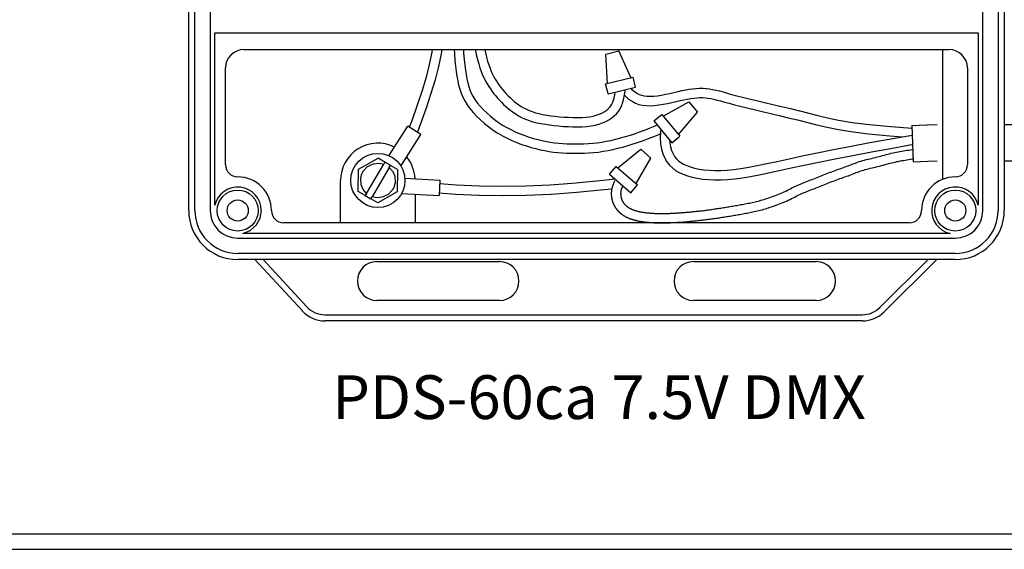
# Model space of a CAD drawing. Extents: x 112.8 to 123.8, y 77.3 to 85.8.
# Drawn here: x 118.4 to 120, y 81.7 to 82.5 of the extents above; entities that cross this region are included whole.
import ezdxf

# ---------------------------------------------------------------- set-up
doc = ezdxf.new("R2010")
doc.units = 0
doc.header["$MEASUREMENT"] = 0
doc.layers.get('0').update_dxf_attribs({"linetype": 'CONTINUOUS'})
doc.styles.get("Standard").update_dxf_attribs({"font": 'ARIAL.TTF'})

msp = doc.modelspace()

# ---------------------------------------------------------------- linework, layer by layer
at = {"color": 7, "linetype": 'Continuous'}
for p, q in [((118.7024, 82.2184), (118.7024, 84.0688)), ((118.7122, 82.2184), (118.7122, 84.0688)), ((118.7368, 84.0688), (118.7368, 82.2184)), ((119.977, 82.2184), (119.977, 84.0688)), ((120.0016, 84.0688), (120.0016, 82.2184)), ((120.0114, 84.0688), (120.0114, 82.2184)), ((118.7442, 82.5038), (119.9696, 82.5038)), ((118.7442, 82.2268), (118.7442, 82.5038)), ((119.9696, 82.5038), (119.9696, 82.2268)), ((118.791, 82.4768), (119.9228, 82.4768)), ((119.913, 82.2688), (119.913, 82.4768)), ((118.7614, 82.2922), (118.7614, 82.4473)), ((119.9524, 82.4473), (119.9524, 82.2922)), ((118.9749, 82.285), (119.0064, 82.3027)), ((119.0174, 82.2962), (119.0064, 82.3027)), ((118.9876, 82.2457), (119.0155, 82.2929)), ((119.0244, 82.2876), (118.9966, 82.2404)), ((119.0174, 82.2962), (119.0155, 82.2929)), ((119.0264, 82.2909), (119.0174, 82.2962)), ((119.0244, 82.2876), (119.0264, 82.2909)), ((119.0374, 82.2844), (119.0264, 82.2909)), ((118.9746, 82.2489), (118.9749, 82.285)), ((119.0374, 82.2844), (119.0371, 82.2483)), ((118.9462, 82.2184), (118.9462, 82.2667)), ((118.9857, 82.2424), (118.9746, 82.2489)), ((118.9876, 82.2457), (118.9857, 82.2424)), ((118.9857, 82.2424), (118.9947, 82.2371)), ((118.9947, 82.2371), (118.9966, 82.2404)), ((119.0371, 82.2483), (119.0057, 82.2306)), ((119.0659, 82.2446), (119.0659, 82.2184)), ((119.0057, 82.2306), (118.9947, 82.2371)), ((118.9462, 82.1987), (118.9462, 82.2184)), ((119.0659, 82.2184), (119.0659, 82.1987)), ((119.8589, 82.1987), (118.8549, 82.1987)), ((119.9243, 82.1815), (118.7895, 82.1815)), ((118.7811, 82.1741), (119.9327, 82.1741)), ((119.9327, 82.1495), (118.7811, 82.1495)), ((119.9327, 82.1397), (118.7811, 82.1397)), ((118.8848, 82.0571), (118.8084, 82.1397)), ((118.8218, 82.1397), (118.892, 82.0637)), ((119.0044, 82.1365), (119.2013, 82.1365)), ((119.5125, 82.1365), (119.7094, 82.1365)), ((119.8115, 82.0625), (119.889, 82.1397)), ((119.903, 82.1397), (119.8184, 82.0556)), ((119.2013, 82.074), (119.0044, 82.074)), ((119.7094, 82.074), (119.5125, 82.074)), ((118.9209, 82.0511), (119.7837, 82.0511)), ((119.7837, 82.0412), (118.9209, 82.0412))]:
    msp.add_line(p, q, dxfattribs=at)
at = {"linetype": 'Continuous'}
for p, q in [((119.3717, 82.4697), (119.3927, 82.4749)), ((119.4122, 82.4318), (119.3927, 82.4749)), ((119.3747, 82.4224), (119.3717, 82.4697)), ((119.3714, 82.4216), (119.4155, 82.4326)), ((119.4195, 82.4167), (119.4155, 82.4326)), ((119.3754, 82.4057), (119.3714, 82.4216)), ((119.3754, 82.4057), (119.4195, 82.4167)), ((119.4638, 82.3701), (119.505, 82.3932)), ((119.505, 82.3932), (119.5189, 82.3765)), ((119.4489, 82.3622), (119.4616, 82.3727)), ((119.4616, 82.3727), (119.4906, 82.3377)), ((119.4884, 82.3403), (119.5189, 82.3765)), ((119.0238, 82.3064), (119.0539, 82.354)), ((119.075, 82.3406), (119.0539, 82.354)), ((119.4489, 82.3622), (119.4779, 82.3272)), ((119.8631, 82.355), (119.8651, 82.2967)), ((120.0114, 82.3563), (120.2946, 82.3563)), ((119.0429, 82.2898), (119.075, 82.3406)), ((119.4779, 82.3272), (119.4906, 82.3377)), ((119.3911, 82.287), (119.4279, 82.3168)), ((119.4279, 82.3168), (119.4443, 82.3026)), ((119.4204, 82.2618), (119.4443, 82.3026)), ((119.3778, 82.2768), (119.3885, 82.2893)), ((119.3885, 82.2893), (119.4229, 82.2596)), ((120.0114, 82.298), (120.2946, 82.298)), ((119.0494, 82.2705), (119.1056, 82.2674)), ((119.3778, 82.2768), (119.4122, 82.2471)), ((119.1056, 82.2674), (119.1042, 82.2425)), ((119.4122, 82.2471), (119.4229, 82.2596)), ((119.0442, 82.2458), (119.1042, 82.2425)), ((115.8925, 81.6994), (121.4467, 81.6994)), ((115.8925, 81.6744), (121.4417, 81.6744))]:
    msp.add_line(p, q, dxfattribs=at)
for points in [[(119.0934, 82.4768), (119.0928, 82.4727), (119.0886, 82.453), (119.0833, 82.4325), (119.0769, 82.4109), (119.0692, 82.3877), (119.0603, 82.3626), (119.0564, 82.3524)], [(119.1086, 82.4768), (119.1075, 82.4699), (119.1032, 82.4495), (119.0978, 82.4285), (119.0912, 82.4064), (119.0834, 82.3828), (119.0743, 82.3574), (119.0694, 82.3442)], [(119.1285, 82.4768), (119.1288, 82.4705), (119.1296, 82.4594), (119.1305, 82.45), (119.1316, 82.4418), (119.1328, 82.4341), (119.1341, 82.4268), (119.1356, 82.4199), (119.1375, 82.4133), (119.1396, 82.4068), (119.1423, 82.4006), (119.1455, 82.3944), (119.1493, 82.3883), (119.1537, 82.3821), (119.1588, 82.376), (119.1644, 82.3699), (119.1705, 82.364), (119.1771, 82.3583), (119.1839, 82.3528), (119.1911, 82.3477), (119.1984, 82.3429), (119.2059, 82.3385), (119.2136, 82.3345), (119.2212, 82.3308), (119.2289, 82.3276), (119.2366, 82.3246), (119.2443, 82.3221), (119.2518, 82.3198), (119.2593, 82.3178), (119.2666, 82.3161), (119.2738, 82.3146), (119.2808, 82.3134), (119.2879, 82.3124), (119.2948, 82.3117), (119.3018, 82.3111), (119.3088, 82.3107), (119.3158, 82.3104), (119.323, 82.3103), (119.3301, 82.3103), (119.3374, 82.3106), (119.3448, 82.311), (119.3523, 82.3116), (119.3599, 82.3124), (119.3676, 82.3135), (119.3754, 82.3148), (119.3833, 82.3164), (119.3913, 82.3183), (119.3994, 82.3204), (119.4076, 82.3228), (119.4159, 82.3253), (119.4241, 82.328), (119.4324, 82.331), (119.4406, 82.334), (119.4488, 82.3372), (119.457, 82.3406), (119.4593, 82.3416)], [(119.1435, 82.4768), (119.1437, 82.4713), (119.1445, 82.4607), (119.1454, 82.4518), (119.1465, 82.4439), (119.1476, 82.4366), (119.1488, 82.4298), (119.1502, 82.4235), (119.1518, 82.4177), (119.1537, 82.4122), (119.1559, 82.4069), (119.1585, 82.4018), (119.1617, 82.3966), (119.1656, 82.3913), (119.1701, 82.3859), (119.1751, 82.3805), (119.1807, 82.3751), (119.1867, 82.3698), (119.193, 82.3648), (119.1996, 82.36), (119.2063, 82.3556), (119.2132, 82.3516), (119.2203, 82.3479), (119.2274, 82.3445), (119.2345, 82.3415), (119.2417, 82.3388), (119.2488, 82.3363), (119.2559, 82.3342), (119.2629, 82.3323), (119.2698, 82.3307), (119.2765, 82.3294), (119.2831, 82.3282), (119.2897, 82.3273), (119.2963, 82.3266), (119.3029, 82.326), (119.3095, 82.3257), (119.3162, 82.3254), (119.323, 82.3253), (119.3299, 82.3253), (119.3368, 82.3255), (119.3438, 82.3259), (119.3508, 82.3265), (119.358, 82.3273), (119.3652, 82.3283), (119.3726, 82.3296), (119.3801, 82.3311), (119.3877, 82.3329), (119.3955, 82.3349), (119.4034, 82.3371), (119.4113, 82.3396), (119.4193, 82.3422), (119.4273, 82.3451), (119.4353, 82.348), (119.4432, 82.3511), (119.4511, 82.3544), (119.4543, 82.3558)], [(119.1623, 82.4768), (119.1639, 82.4687), (119.1658, 82.4609), (119.1678, 82.4539), (119.1698, 82.4474), (119.172, 82.4415), (119.1742, 82.436), (119.1766, 82.4309), (119.179, 82.4262), (119.1814, 82.4218), (119.184, 82.4176), (119.1866, 82.4136), (119.1893, 82.4097), (119.1921, 82.406), (119.1951, 82.4025), (119.1981, 82.399), (119.2012, 82.3956), (119.2045, 82.3922), (119.2079, 82.3889), (119.2115, 82.3855), (119.2153, 82.3822), (119.2193, 82.379), (119.2235, 82.3759), (119.228, 82.3729), (119.2327, 82.3701), (119.2378, 82.3675), (119.2431, 82.3651), (119.2488, 82.363), (119.2548, 82.3611), (119.2611, 82.3595), (119.2677, 82.3581), (119.2745, 82.3569), (119.2816, 82.3558), (119.2888, 82.3549), (119.2962, 82.3542), (119.3038, 82.3536), (119.3114, 82.3531), (119.319, 82.3528), (119.3266, 82.3527), (119.334, 82.3529), (119.3412, 82.3534), (119.3481, 82.3542), (119.3547, 82.3554), (119.3609, 82.357), (119.3667, 82.359), (119.372, 82.3613), (119.3769, 82.364), (119.3814, 82.367), (119.3854, 82.3703), (119.3889, 82.3739), (119.392, 82.3777), (119.3947, 82.3819), (119.3969, 82.3863), (119.3987, 82.391), (119.4001, 82.3962), (119.4033, 82.4126)], [(119.1776, 82.4768), (119.1786, 82.4719), (119.1803, 82.4647), (119.1821, 82.4582), (119.184, 82.4523), (119.186, 82.4469), (119.188, 82.4419), (119.1901, 82.4374), (119.1922, 82.4332), (119.1944, 82.4293), (119.1967, 82.4256), (119.199, 82.422), (119.2014, 82.4186), (119.2039, 82.4153), (119.2065, 82.4121), (119.2093, 82.409), (119.2121, 82.4059), (119.2151, 82.4028), (119.2183, 82.3997), (119.2216, 82.3967), (119.225, 82.3937), (119.2285, 82.3909), (119.2322, 82.3881), (119.236, 82.3856), (119.24, 82.3832), (119.2443, 82.381), (119.2488, 82.379), (119.2536, 82.3772), (119.2589, 82.3755), (119.2646, 82.3741), (119.2706, 82.3728), (119.277, 82.3717), (119.2836, 82.3707), (119.2905, 82.3698), (119.2976, 82.3691), (119.3049, 82.3685), (119.3121, 82.3681), (119.3194, 82.3678), (119.3264, 82.3677), (119.3333, 82.3679), (119.3398, 82.3683), (119.3459, 82.3691), (119.3515, 82.3701), (119.3566, 82.3714), (119.3612, 82.3729), (119.3654, 82.3748), (119.3691, 82.3768), (119.3724, 82.379), (119.3752, 82.3814), (119.3777, 82.3839), (119.3798, 82.3865), (119.3816, 82.3893), (119.3832, 82.3923), (119.3844, 82.3957), (119.3855, 82.3996), (119.3864, 82.404), (119.3869, 82.4085)], [(119.4016, 82.4039), (119.4033, 82.4022), (119.4085, 82.3975), (119.4139, 82.3938), (119.4194, 82.391), (119.4251, 82.3889), (119.4309, 82.3876), (119.437, 82.3869), (119.4434, 82.3868), (119.45, 82.3872), (119.4569, 82.388), (119.4639, 82.3891), (119.4709, 82.3904), (119.4778, 82.3919), (119.4845, 82.3934), (119.491, 82.3949), (119.4972, 82.3963), (119.5029, 82.3975), (119.5082, 82.3984), (119.5132, 82.3991), (119.5179, 82.3996), (119.5225, 82.3998), (119.527, 82.3998), (119.5314, 82.3996), (119.5359, 82.399), (119.5404, 82.3982), (119.5452, 82.3972), (119.5504, 82.3959), (119.5561, 82.3943), (119.5626, 82.3926), (119.5699, 82.3906), (119.5782, 82.3883), (119.5876, 82.3859), (119.5983, 82.3832), (119.6101, 82.3804), (119.6228, 82.3774), (119.6363, 82.3742), (119.6503, 82.3709), (119.6647, 82.3674), (119.6793, 82.3639), (119.6939, 82.3602), (119.7085, 82.3564), (119.7243, 82.3526), (119.7428, 82.3489), (119.7653, 82.3452), (119.7932, 82.3416), (119.8279, 82.3382), (119.8478, 82.3368)], [(119.4602, 82.3486), (119.4596, 82.3454), (119.4589, 82.3349), (119.4594, 82.3254), (119.461, 82.3169), (119.4634, 82.3093), (119.4664, 82.3025), (119.4699, 82.2966), (119.474, 82.2914), (119.4787, 82.2869), (119.4839, 82.2829), (119.4897, 82.2796), (119.4961, 82.2767), (119.5031, 82.2742), (119.5106, 82.272), (119.5187, 82.2703), (119.5274, 82.2689), (119.5366, 82.268), (119.5464, 82.2675), (119.5568, 82.2676), (119.5677, 82.2681), (119.5791, 82.2692), (119.5911, 82.2709), (119.604, 82.2731), (119.6179, 82.2759), (119.6332, 82.2791), (119.6502, 82.2828), (119.6691, 82.2869), (119.6903, 82.2914), (119.7139, 82.2963), (119.7401, 82.3016), (119.7685, 82.307), (119.7984, 82.3126), (119.8291, 82.3182), (119.86, 82.3237), (119.8642, 82.3244)], [(119.3991, 82.2584), (119.399, 82.2581), (119.3988, 82.2577), (119.3986, 82.2572), (119.3983, 82.2567), (119.3981, 82.2561), (119.3978, 82.2555), (119.3975, 82.2549), (119.3973, 82.2543), (119.3971, 82.2537), (119.3969, 82.2532), (119.3967, 82.2527), (119.3966, 82.2522), (119.3964, 82.2517), (119.3963, 82.2513), (119.3962, 82.2509), (119.3961, 82.2504), (119.396, 82.25), (119.396, 82.2496), (119.3959, 82.2492), (119.3958, 82.2488), (119.3958, 82.2483), (119.3958, 82.2479), (119.3957, 82.2475), (119.3957, 82.2471), (119.3957, 82.2466), (119.3957, 82.2462), (119.3956, 82.2458), (119.3956, 82.2453), (119.3957, 82.2449), (119.3957, 82.2445), (119.3957, 82.244), (119.3957, 82.2436), (119.3958, 82.2431), (119.3958, 82.2427), (119.3958, 82.2423), (119.3959, 82.2418), (119.396, 82.2414), (119.396, 82.241), (119.3961, 82.2405), (119.3962, 82.2401), (119.3963, 82.2397), (119.3964, 82.2392), (119.3965, 82.2388), (119.3966, 82.2384), (119.3967, 82.238), (119.3969, 82.2376), (119.397, 82.2371), (119.3971, 82.2367), (119.3973, 82.2363), (119.3974, 82.2359), (119.3976, 82.2355), (119.3978, 82.2351), (119.398, 82.2347), (119.3982, 82.2343), (119.3983, 82.2339), (119.3985, 82.2335), (119.3988, 82.2331), (119.399, 82.2327), (119.3992, 82.2323), (119.3994, 82.2319), (119.3997, 82.2316), (119.3999, 82.2312), (119.4002, 82.2308), (119.4004, 82.2304), (119.4007, 82.23), (119.401, 82.2297), (119.4013, 82.2293), (119.4016, 82.229), (119.4019, 82.2286), (119.4022, 82.2282), (119.4025, 82.2279), (119.4029, 82.2275), (119.4032, 82.2272), (119.4036, 82.2268), (119.4039, 82.2265), (119.4043, 82.2262), (119.4047, 82.2258), (119.4051, 82.2255), (119.4055, 82.2252), (119.4059, 82.2248), (119.4063, 82.2245), (119.4068, 82.2242), (119.4072, 82.2239), (119.4077, 82.2236), (119.4082, 82.2233), (119.4087, 82.223), (119.4092, 82.2227), (119.4097, 82.2224), (119.4102, 82.2221), (119.4108, 82.2218), (119.4113, 82.2215), (119.4119, 82.2212), (119.4125, 82.2209), (119.4131, 82.2206), (119.4137, 82.2204), (119.4144, 82.2201), (119.415, 82.2198), (119.4157, 82.2196), (119.4164, 82.2193), (119.4171, 82.2191), (119.4178, 82.2188), (119.4185, 82.2186), (119.4193, 82.2184), (119.4201, 82.2181), (119.4209, 82.2179), (119.4217, 82.2177), (119.4225, 82.2175), (119.4233, 82.2173), (119.4242, 82.217), (119.4251, 82.2168), (119.426, 82.2167), (119.4269, 82.2165), (119.4278, 82.2163), (119.4287, 82.2161), (119.4297, 82.2159), (119.4307, 82.2158), (119.4317, 82.2156), (119.4327, 82.2155), (119.4337, 82.2153), (119.4348, 82.2152), (119.4358, 82.215), (119.4369, 82.2149), (119.438, 82.2148), (119.4391, 82.2147), (119.4402, 82.2146), (119.4413, 82.2145), (119.4425, 82.2144), (119.4437, 82.2143), (119.4449, 82.2142), (119.4461, 82.2141), (119.4473, 82.214), (119.4485, 82.214), (119.4498, 82.2139), (119.451, 82.2139), (119.4523, 82.2138), (119.4536, 82.2138), (119.4549, 82.2137), (119.4562, 82.2137), (119.4576, 82.2137), (119.4589, 82.2137), (119.4603, 82.2137), (119.4617, 82.2137), (119.4631, 82.2137), (119.4645, 82.2137), (119.4659, 82.2137), (119.4674, 82.2137), (119.4688, 82.2138), (119.4703, 82.2138), (119.4718, 82.2138), (119.4733, 82.2139), (119.4748, 82.2139), (119.4764, 82.214), (119.4779, 82.2141), (119.4795, 82.2141), (119.481, 82.2142), (119.4826, 82.2143), (119.4842, 82.2144), (119.4858, 82.2145), (119.4875, 82.2146), (119.4891, 82.2147), (119.4908, 82.2148), (119.4924, 82.2149), (119.4941, 82.215), (119.4958, 82.2152), (119.4975, 82.2153), (119.4992, 82.2154), (119.501, 82.2156), (119.5027, 82.2157), (119.5045, 82.2159), (119.5062, 82.216), (119.508, 82.2162), (119.5098, 82.2164), (119.5116, 82.2166), (119.5135, 82.2168), (119.5153, 82.217), (119.5171, 82.2172), (119.519, 82.2174), (119.5209, 82.2176), (119.5227, 82.2178), (119.5246, 82.218), (119.5265, 82.2182), (119.5285, 82.2185), (119.5304, 82.2187), (119.5323, 82.219), (119.5343, 82.2192), (119.5362, 82.2195), (119.5382, 82.2198), (119.5402, 82.22), (119.5422, 82.2203), (119.5442, 82.2206), (119.5462, 82.2209), (119.5483, 82.2212), (119.5503, 82.2215), (119.5524, 82.2218), (119.5544, 82.2221), (119.5565, 82.2224), (119.5586, 82.2227), (119.5607, 82.2231), (119.5628, 82.2234), (119.5649, 82.2237), (119.567, 82.2241), (119.5692, 82.2244), (119.5713, 82.2248), (119.5735, 82.2252), (119.5756, 82.2255), (119.5778, 82.2259), (119.58, 82.2263), (119.5822, 82.2267), (119.5844, 82.2271), (119.5866, 82.2275), (119.5888, 82.2279), (119.5911, 82.2283), (119.5933, 82.2287), (119.5956, 82.2292), (119.5978, 82.2296), (119.6001, 82.23), (119.6024, 82.2305), (119.6047, 82.2309), (119.607, 82.2314), (119.6093, 82.2319), (119.6116, 82.2324), (119.6139, 82.2329), (119.6162, 82.2335), (119.6186, 82.2341), (119.6209, 82.2348), (119.6232, 82.2355), (119.6256, 82.2362), (119.6279, 82.237), (119.6303, 82.2378), (119.6327, 82.2386), (119.6352, 82.2395), (119.6377, 82.2404), (119.6402, 82.2413), (119.6428, 82.2422), (119.6454, 82.2432), (119.648, 82.2442), (119.6506, 82.2452), (119.6532, 82.2463), (119.6558, 82.2474), (119.6583, 82.2485), (119.6608, 82.2497), (119.6633, 82.2509), (119.6657, 82.2521), (119.6681, 82.2534), (119.6705, 82.2546), (119.6729, 82.2558), (119.6753, 82.257), (119.6777, 82.2582), (119.6802, 82.2593), (119.6827, 82.2604), (119.6852, 82.2614), (119.6877, 82.2625), (119.6902, 82.2635), (119.6928, 82.2645), (119.6954, 82.2654), (119.698, 82.2664), (119.7005, 82.2675), (119.7031, 82.2685), (119.7057, 82.2695), (119.7083, 82.2706), (119.711, 82.2716), (119.7136, 82.2727), (119.7162, 82.2737), (119.7188, 82.2748), (119.7214, 82.2758), (119.7241, 82.2768), (119.7267, 82.2778), (119.7294, 82.2788), (119.732, 82.2798), (119.7347, 82.2808), (119.7373, 82.2818), (119.74, 82.2828), (119.7427, 82.2837), (119.7453, 82.2847), (119.748, 82.2856), (119.7507, 82.2865), (119.7533, 82.2875), (119.7559, 82.2884), (119.7585, 82.2894), (119.761, 82.2903), (119.7635, 82.2913), (119.766, 82.2923), (119.7685, 82.2932), (119.771, 82.2942), (119.7735, 82.2951), (119.776, 82.296), (119.7786, 82.2969), (119.7813, 82.2978), (119.7841, 82.2986), (119.7869, 82.2994), (119.7898, 82.3001), (119.7928, 82.3008), (119.7957, 82.3015), (119.7987, 82.3022), (119.8017, 82.3029), (119.8046, 82.3037), (119.8075, 82.3044), (119.8104, 82.3051), (119.8132, 82.3059), (119.8161, 82.3067), (119.8189, 82.3074), (119.8217, 82.3082), (119.8244, 82.3089), (119.8272, 82.3096), (119.83, 82.3103), (119.8328, 82.3109), (119.8356, 82.3115), (119.8384, 82.3121), (119.8412, 82.3127), (119.844, 82.3132), (119.8469, 82.3137), (119.8497, 82.3142), (119.8525, 82.3147), (119.8554, 82.3151), (119.8583, 82.3156), (119.8612, 82.3161), (119.8643, 82.3166), (119.8644, 82.3166)], [(119.8651, 82.2967), (119.8888, 82.2975), (119.9039, 82.298)], [(119.1053, 82.2619), (119.132, 82.2596), (119.1684, 82.2579), (119.2054, 82.2573), (119.2434, 82.258), (119.2828, 82.2598), (119.3241, 82.2629), (119.3674, 82.267), (119.3866, 82.2692)]]:
    msp.add_lwpolyline(points, dxfattribs=at)
for points in [[(119.412, 82.4148), (119.4138, 82.4129), (119.4178, 82.4094), (119.4216, 82.4067), (119.4254, 82.4048), (119.4293, 82.4034), (119.4334, 82.4024), (119.438, 82.4019), (119.4431, 82.4018), (119.4488, 82.4021), (119.4549, 82.4028), (119.4613, 82.4039), (119.4679, 82.4051), (119.4746, 82.4065), (119.4812, 82.4081), (119.4877, 82.4095, -0.001712), (119.4878, 82.4096), (119.4939, 82.4109, -0.00449), (119.4942, 82.411), (119.4999, 82.4121, -0.006516), (119.5002, 82.4122), (119.5056, 82.4132, -0.008405), (119.5061, 82.4132), (119.5111, 82.414, -0.010337), (119.5117, 82.414), (119.5164, 82.4145, -0.012124), (119.5172, 82.4146), (119.5217, 82.4148, -0.01354), (119.5226, 82.4148), (119.527, 82.4148, -0.014365), (119.5279, 82.4148), (119.5323, 82.4145, -0.014459), (119.5332, 82.4144), (119.5376, 82.4139, -0.013558), (119.5384, 82.4138), (119.543, 82.413, -0.010893), (119.5436, 82.4129), (119.5484, 82.4118, -0.007536), (119.5488, 82.4117), (119.554, 82.4104, -0.004361), (119.5543, 82.4104), (119.56, 82.4088, -0.001741), (119.5601, 82.4088), (119.5666, 82.407), (119.5738, 82.405), (119.582, 82.4028), (119.5913, 82.4004), (119.6018, 82.3978), (119.6136, 82.395), (119.6263, 82.392), (119.6398, 82.3888, -0.000274), (119.6398, 82.3888), (119.6538, 82.3855, -0.000746), (119.6538, 82.3855), (119.6682, 82.382, -0.001209), (119.6683, 82.382), (119.6829, 82.3784, -0.001699), (119.683, 82.3784), (119.6975, 82.3747, -0.001033), (119.6976, 82.3747), (119.7121, 82.371), (119.7276, 82.3673), (119.7455, 82.3636), (119.7674, 82.36), (119.7949, 82.3565), (119.8292, 82.3532), (119.8633, 82.3507)], [(119.8631, 82.355), (119.8868, 82.3558, -0.000733), (119.887, 82.3558), (119.9039, 82.3563, -0.000735)], [(119.4741, 82.3318), (119.4744, 82.3272), (119.4756, 82.3205), (119.4775, 82.3146), (119.4797, 82.3094), (119.4823, 82.3051), (119.4852, 82.3015), (119.4885, 82.2983), (119.4922, 82.2955), (119.4966, 82.2929), (119.5018, 82.2906), (119.5076, 82.2885), (119.5142, 82.2866), (119.5215, 82.285), (119.5293, 82.2838), (119.5377, 82.283), (119.5467, 82.2825), (119.5564, 82.2826), (119.5666, 82.2831), (119.5773, 82.2841), (119.5888, 82.2857), (119.6013, 82.2879), (119.6149, 82.2906), (119.6301, 82.2938), (119.647, 82.2974), (119.6659, 82.3016, -0.000891), (119.666, 82.3016), (119.6871, 82.3061, -0.001614), (119.6872, 82.3061), (119.7108, 82.311, -0.001937), (119.711, 82.3111), (119.7372, 82.3163, -0.001644), (119.7373, 82.3163), (119.7657, 82.3218, -0.001377), (119.7658, 82.3218), (119.7956, 82.3274, -0.001234), (119.7957, 82.3274), (119.8264, 82.333, -0.001181), (119.8265, 82.333), (119.8573, 82.3385, -0.001203), (119.8574, 82.3385), (119.8636, 82.3395, -0.001306)], [(119.3861, 82.2658), (119.3859, 82.2655, 0.010702), (119.3856, 82.2649), (119.3854, 82.2645, 0.005909), (119.3853, 82.2642), (119.385, 82.2637, 0.004065), (119.3849, 82.2635), (119.3847, 82.263, 0.00327), (119.3846, 82.2628), (119.3843, 82.2622, 0.002988), (119.3843, 82.262), (119.384, 82.2614, 0.003052), (119.3839, 82.2612), (119.3837, 82.2606, 0.00345), (119.3836, 82.2604), (119.3834, 82.2598, 0.004168), (119.3833, 82.2596), (119.383, 82.259, 0.004731), (119.383, 82.2588), (119.3828, 82.2582, 0.005165), (119.3827, 82.2579), (119.3825, 82.2574, 0.005521), (119.3824, 82.2571), (119.3822, 82.2566, 0.005752), (119.3821, 82.2563), (119.382, 82.2559, 0.005812), (119.3819, 82.2555), (119.3818, 82.2551, 0.005662), (119.3817, 82.2547), (119.3816, 82.2543, 0.005284), (119.3816, 82.254), (119.3815, 82.2536, 0.004807), (119.3814, 82.2533), (119.3813, 82.2529, 0.004688), (119.3813, 82.2526), (119.3812, 82.2522, 0.004662), (119.3812, 82.2519), (119.3811, 82.2515, 0.004619), (119.381, 82.2512), (119.381, 82.2508, 0.004557), (119.381, 82.2505), (119.3809, 82.2501, 0.004477), (119.3809, 82.2498), (119.3808, 82.2494, 0.00438), (119.3808, 82.2491), (119.3808, 82.2487, 0.004267), (119.3808, 82.2485), (119.3807, 82.248, 0.004157), (119.3807, 82.2478), (119.3807, 82.2474, 0.004105), (119.3807, 82.2471), (119.3807, 82.2467, 0.004076), (119.3807, 82.2464), (119.3807, 82.246, 0.004055), (119.3806, 82.2458), (119.3806, 82.2453, 0.00404), (119.3807, 82.2451), (119.3807, 82.2447, 0.004033), (119.3807, 82.2444), (119.3807, 82.244, 0.004032), (119.3807, 82.2437), (119.3807, 82.2433, 0.004038), (119.3807, 82.2431), (119.3808, 82.2426, 0.004049), (119.3808, 82.2424), (119.3808, 82.2419, 0.004056), (119.3808, 82.2417), (119.3809, 82.2413, 0.004063), (119.3809, 82.241), (119.3809, 82.2406, 0.004074), (119.381, 82.2403), (119.381, 82.2399, 0.004089), (119.3811, 82.2397), (119.3811, 82.2392, 0.004106), (119.3812, 82.239), (119.3812, 82.2385, 0.004127), (119.3813, 82.2383), (119.3814, 82.2379, 0.00415), (119.3814, 82.2376), (119.3815, 82.2372, 0.004176), (119.3815, 82.2369), (119.3816, 82.2365, 0.004196), (119.3817, 82.2363), (119.3818, 82.2358, 0.004215), (119.3818, 82.2356), (119.382, 82.2352, 0.004234), (119.382, 82.2349), (119.3821, 82.2345, 0.004252), (119.3822, 82.2343), (119.3823, 82.2338, 0.004269), (119.3824, 82.2336), (119.3825, 82.2332, 0.004287), (119.3826, 82.2329), (119.3827, 82.2325, 0.004303), (119.3828, 82.2323), (119.383, 82.2318, 0.004321), (119.383, 82.2316), (119.3832, 82.2312, 0.004343), (119.3833, 82.2309), (119.3834, 82.2305, 0.004365), (119.3835, 82.2303), (119.3837, 82.2299, 0.004385), (119.3838, 82.2296), (119.384, 82.2292, 0.004402), (119.3841, 82.229), (119.3843, 82.2286, 0.004418), (119.3844, 82.2283), (119.3846, 82.2279, 0.004431), (119.3847, 82.2277), (119.3849, 82.2273, 0.004442), (119.385, 82.2271), (119.3852, 82.2267, 0.004454), (119.3853, 82.2264), (119.3855, 82.226, 0.004475), (119.3856, 82.2258), (119.3859, 82.2254, 0.004496), (119.386, 82.2252), (119.3862, 82.2248, 0.004513), (119.3864, 82.2246), (119.3866, 82.2242, 0.004525), (119.3867, 82.2239), (119.387, 82.2236, 0.004534), (119.3871, 82.2233), (119.3874, 82.223, 0.004539), (119.3875, 82.2227), (119.3878, 82.2224, 0.00454), (119.3879, 82.2221), (119.3882, 82.2218, 0.004542), (119.3884, 82.2215), (119.3886, 82.2212, 0.004557), (119.3888, 82.2209), (119.3891, 82.2206, 0.004572), (119.3892, 82.2204), (119.3895, 82.22, 0.004581), (119.3897, 82.2198), (119.39, 82.2194, 0.004585), (119.3902, 82.2192), (119.3905, 82.2188, 0.004584), (119.3907, 82.2186), (119.391, 82.2183, 0.004577), (119.3912, 82.2181), (119.3915, 82.2177, 0.004566), (119.3917, 82.2175), (119.392, 82.2172, 0.004555), (119.3922, 82.217), (119.3926, 82.2166, 0.004562), (119.3927, 82.2164), (119.3931, 82.2161, 0.004568), (119.3933, 82.2159), (119.3937, 82.2156, 0.004567), (119.3939, 82.2154), (119.3942, 82.215, 0.00456), (119.3944, 82.2149), (119.3948, 82.2145, 0.004546), (119.395, 82.2143), (119.3954, 82.214, 0.004526), (119.3956, 82.2138), (119.396, 82.2135, 0.0045), (119.3963, 82.2133), (119.3967, 82.213, 0.004474), (119.3969, 82.2129), (119.3973, 82.2125, 0.004465), (119.3975, 82.2124), (119.398, 82.2121, 0.004453), (119.3982, 82.2119), (119.3986, 82.2116, 0.004432), (119.3989, 82.2114), (119.3993, 82.2111, 0.004403), (119.3995, 82.211), (119.4, 82.2107, 0.004365), (119.4002, 82.2105), (119.4007, 82.2102, 0.00432), (119.401, 82.2101), (119.4015, 82.2098, 0.004268), (119.4017, 82.2097), (119.4022, 82.2094, 0.004209), (119.4024, 82.2092), (119.4029, 82.2089, 0.004142), (119.4032, 82.2088), (119.4037, 82.2085, 0.004071), (119.4039, 82.2084), (119.4045, 82.2081, 0.003996), (119.4047, 82.208), (119.4053, 82.2077, 0.003919), (119.4055, 82.2076), (119.4061, 82.2074, 0.00384), (119.4063, 82.2073), (119.4069, 82.207, 0.00376), (119.4071, 82.2069), (119.4077, 82.2066, 0.003678), (119.4079, 82.2065), (119.4086, 82.2063, 0.003593), (119.4088, 82.2062), (119.4094, 82.2059, 0.003503), (119.4096, 82.2058), (119.4103, 82.2056, 0.003415), (119.4105, 82.2055), (119.4112, 82.2053, 0.003331), (119.4114, 82.2052), (119.4121, 82.2049, 0.00325), (119.4122, 82.2049), (119.413, 82.2046, 0.003172), (119.4132, 82.2046), (119.4139, 82.2043, 0.003097), (119.4141, 82.2043), (119.4148, 82.204, 0.003025), (119.415, 82.204), (119.4158, 82.2038, 0.002953), (119.4159, 82.2037), (119.4167, 82.2035, 0.002874), (119.4169, 82.2034), (119.4177, 82.2032, 0.002797), (119.4179, 82.2032), (119.4187, 82.203, 0.002724), (119.4189, 82.2029), (119.4197, 82.2027, 0.002654), (119.4199, 82.2027), (119.4207, 82.2025, 0.002588), (119.4209, 82.2024), (119.4217, 82.2022, 0.002525), (119.4219, 82.2022), (119.4228, 82.202, 0.002465), (119.4229, 82.202), (119.4238, 82.2018, 0.002406), (119.424, 82.2017), (119.4249, 82.2016, 0.002341), (119.425, 82.2015), (119.426, 82.2014, 0.002277), (119.4261, 82.2013), (119.4271, 82.2012, 0.002217), (119.4272, 82.2011), (119.4282, 82.201, 0.002159), (119.4283, 82.201), (119.4293, 82.2008, 0.002104), (119.4294, 82.2008), (119.4304, 82.2006, 0.002052), (119.4306, 82.2006), (119.4316, 82.2005, 0.002002), (119.4317, 82.2004), (119.4327, 82.2003, 0.001953), (119.4329, 82.2003), (119.4339, 82.2002, 0.001901), (119.434, 82.2001), (119.4351, 82.2, 0.00185), (119.4352, 82.2), (119.4363, 82.1999, 0.001801), (119.4364, 82.1999), (119.4375, 82.1998, 0.001754), (119.4376, 82.1997), (119.4388, 82.1996, 0.00171), (119.4389, 82.1996), (119.44, 82.1995, 0.001667), (119.4401, 82.1995), (119.4413, 82.1994, 0.001626), (119.4413, 82.1994), (119.4425, 82.1993, 0.001586), (119.4426, 82.1993), (119.4438, 82.1992, 0.001544), (119.4439, 82.1992), (119.4451, 82.1991, 0.001503), (119.4452, 82.1991), (119.4464, 82.1991, 0.001464), (119.4465, 82.1991), (119.4477, 82.199, 0.001426), (119.4478, 82.199), (119.4491, 82.1989, 0.00139), (119.4491, 82.1989), (119.4504, 82.1989, 0.001355), (119.4505, 82.1989), (119.4518, 82.1988, 0.001322), (119.4518, 82.1988), (119.4531, 82.1988, 0.001289), (119.4532, 82.1988), (119.4545, 82.1988, 0.001256), (119.4546, 82.1988), (119.4559, 82.1987, 0.001223), (119.456, 82.1987), (119.4573, 82.1987, 0.001191), (119.4574, 82.1987), (119.4588, 82.1987, 0.001161), (119.4588, 82.1987), (119.4602, 82.1987, 0.001131), (119.4603, 82.1987), (119.4617, 82.1987, 0.001103), (119.4617, 82.1987), (119.4631, 82.1987, 0.001076), (119.4632, 82.1987), (119.4646, 82.1987, 0.001049), (119.4647, 82.1987), (119.4661, 82.1987, 0.001023), (119.4662, 82.1987), (119.4676, 82.1987, 0.000998), (119.4677, 82.1987), (119.4691, 82.1988, 0.000974), (119.4692, 82.1988), (119.4707, 82.1988, 0.00095), (119.4707, 82.1988), (119.4722, 82.1988, 0.000928), (119.4723, 82.1988), (119.4738, 82.1989, 0.000906), (119.4738, 82.1989), (119.4753, 82.1989, 0.000885), (119.4754, 82.1989), (119.4769, 82.199, 0.000865), (119.477, 82.199), (119.4785, 82.1991, 0.000849), (119.4786, 82.1991), (119.4801, 82.1991, 0.000834), (119.4802, 82.1991), (119.4818, 82.1992, 0.000819), (119.4818, 82.1992), (119.4834, 82.1993, 0.000805), (119.4834, 82.1993), (119.485, 82.1994, 0.000792), (119.4851, 82.1994), (119.4867, 82.1995, 0.000779), (119.4868, 82.1995), (119.4884, 82.1996, 0.000767), (119.4884, 82.1996), (119.4901, 82.1997, 0.000755), (119.4901, 82.1997), (119.4918, 82.1998, 0.000744), (119.4918, 82.1998), (119.4935, 82.1999, 0.000733), (119.4935, 82.1999), (119.4952, 82.2001, 0.000723), (119.4953, 82.2001), (119.4969, 82.2002, 0.000713), (119.497, 82.2002), (119.4987, 82.2003, 0.000703), (119.4987, 82.2003), (119.5005, 82.2005, 0.000694), (119.5005, 82.2005), (119.5022, 82.2006, 0.000685), (119.5023, 82.2006), (119.504, 82.2008, 0.000676), (119.5041, 82.2008), (119.5058, 82.2009, 0.000668), (119.5059, 82.2009), (119.5076, 82.2011, 0.000659), (119.5077, 82.2011), (119.5095, 82.2013, 0.000651), (119.5095, 82.2013), (119.5113, 82.2015, 0.000643), (119.5113, 82.2015), (119.5131, 82.2017, 0.000635), (119.5132, 82.2017), (119.515, 82.2018, 0.000628), (119.515, 82.2018), (119.5169, 82.202, 0.000621), (119.5169, 82.202), (119.5188, 82.2022, 0.000614), (119.5188, 82.2023), (119.5206, 82.2025, 0.000607), (119.5207, 82.2025), (119.5226, 82.2027, 0.0006), (119.5226, 82.2027), (119.5245, 82.2029, 0.000593), (119.5245, 82.2029), (119.5264, 82.2031, 0.000587), (119.5264, 82.2031), (119.5283, 82.2034, 0.000581), (119.5284, 82.2034), (119.5303, 82.2036, 0.000575), (119.5303, 82.2036), (119.5323, 82.2038, 0.000569), (119.5323, 82.2038), (119.5342, 82.2041, 0.000563), (119.5343, 82.2041), (119.5362, 82.2044, 0.000558), (119.5362, 82.2044), (119.5382, 82.2046, 0.000552), (119.5382, 82.2046), (119.5402, 82.2049, 0.000547), (119.5403, 82.2049), (119.5422, 82.2052, 0.000542), (119.5423, 82.2052), (119.5443, 82.2054, 0.000537), (119.5443, 82.2054), (119.5463, 82.2057, 0.000532), (119.5463, 82.2057), (119.5484, 82.206, 0.000527), (119.5484, 82.206), (119.5504, 82.2063, 0.000522), (119.5504, 82.2063), (119.5525, 82.2066, 0.000518), (119.5525, 82.2066), (119.5546, 82.2069, 0.000513), (119.5546, 82.2069), (119.5567, 82.2073, 0.000509), (119.5567, 82.2073), (119.5588, 82.2076, 0.000505), (119.5588, 82.2076), (119.5609, 82.2079, 0.0005), (119.5609, 82.2079), (119.563, 82.2082, 0.000496), (119.563, 82.2082), (119.5651, 82.2086, 0.000493), (119.5652, 82.2086), (119.5673, 82.2089, 0.000489), (119.5673, 82.2089), (119.5694, 82.2093, 0.000485), (119.5695, 82.2093), (119.5716, 82.2096, 0.000481), (119.5716, 82.2096), (119.5738, 82.21, 0.000478), (119.5738, 82.21), (119.576, 82.2104, 0.000474), (119.576, 82.2104), (119.5782, 82.2108, 0.000471), (119.5782, 82.2108), (119.5804, 82.2111, 0.000468), (119.5804, 82.2111), (119.5826, 82.2115, 0.000464), (119.5826, 82.2115), (119.5848, 82.2119, 0.000461), (119.5848, 82.2119), (119.587, 82.2123, 0.000457), (119.5871, 82.2123), (119.5893, 82.2127, 0.000453), (119.5893, 82.2127), (119.5915, 82.2131, 0.000449), (119.5916, 82.2131), (119.5938, 82.2136, 0.000445), (119.5938, 82.2136), (119.5961, 82.214, 0.000441), (119.5961, 82.214), (119.5984, 82.2144, 0.000437), (119.5984, 82.2144), (119.6007, 82.2149, 0.000433), (119.6007, 82.2149), (119.603, 82.2153, 0.000514), (119.603, 82.2153), (119.6053, 82.2157, 0.000929), (119.6053, 82.2158), (119.6076, 82.2162, 0.001422), (119.6077, 82.2162), (119.61, 82.2167, 0.001909), (119.6101, 82.2167), (119.6124, 82.2172, 0.002389), (119.6126, 82.2172), (119.6149, 82.2178, 0.002862), (119.615, 82.2178), (119.6174, 82.2183, 0.003328), (119.6175, 82.2184), (119.6199, 82.219, 0.003786), (119.6201, 82.219), (119.6224, 82.2196, 0.004085), (119.6226, 82.2197), (119.625, 82.2203, 0.003775), (119.6252, 82.2204), (119.6275, 82.2211, 0.003302), (119.6277, 82.2212), (119.6301, 82.2219, 0.002823), (119.6302, 82.222), (119.6326, 82.2227, 0.002343), (119.6327, 82.2228), (119.6351, 82.2236, 0.001869), (119.6352, 82.2236), (119.6376, 82.2244, 0.001405), (119.6377, 82.2245), (119.6402, 82.2253, 0.000957), (119.6402, 82.2253), (119.6427, 82.2262, 0.000694), (119.6428, 82.2262), (119.6453, 82.2271, 0.001103), (119.6454, 82.2272), (119.6479, 82.2281, 0.001667), (119.648, 82.2281), (119.6506, 82.2291, 0.002231), (119.6508, 82.2292), (119.6534, 82.2301, 0.002807), (119.6535, 82.2302), (119.6561, 82.2312, 0.003406), (119.6563, 82.2313), (119.6589, 82.2324, 0.004041), (119.6591, 82.2325), (119.6617, 82.2336, 0.004724), (119.662, 82.2337), (119.6645, 82.2348, 0.005128), (119.6648, 82.235), (119.6673, 82.2361, 0.004195), (119.6675, 82.2362), (119.67, 82.2375, 0.002878), (119.6701, 82.2375), (119.6725, 82.2388, 0.001523), (119.6726, 82.2388), (119.675, 82.2401, 0.000142), (119.675, 82.2401), (119.6774, 82.2413), (119.6797, 82.2425), (119.6819, 82.2436), (119.6841, 82.2446), (119.6863, 82.2456), (119.6885, 82.2466), (119.6908, 82.2476), (119.6932, 82.2485), (119.6957, 82.2495), (119.6982, 82.2505), (119.7008, 82.2514, 0.000429), (119.7008, 82.2515), (119.7034, 82.2525, 0.001049), (119.7034, 82.2525), (119.706, 82.2535, 0.000948), (119.7061, 82.2535), (119.7087, 82.2545, 0.000673), (119.7087, 82.2546), (119.7113, 82.2556, 0.000401), (119.7113, 82.2556), (119.7139, 82.2567, 0.000131), (119.7139, 82.2567), (119.7165, 82.2577), (119.7191, 82.2588), (119.7217, 82.2598), (119.7243, 82.2608), (119.7269, 82.2618), (119.7295, 82.2628), (119.7321, 82.2638), (119.7347, 82.2648), (119.7373, 82.2658), (119.7399, 82.2667), (119.7425, 82.2677), (119.7451, 82.2686), (119.7477, 82.2696), (119.7504, 82.2705), (119.753, 82.2715, 0.000165), (119.753, 82.2715), (119.7557, 82.2724, 0.000553), (119.7557, 82.2724), (119.7583, 82.2734, 0.000951), (119.7584, 82.2734), (119.761, 82.2743, 0.001363), (119.7611, 82.2744), (119.7636, 82.2753, 0.001792), (119.7637, 82.2753), (119.7663, 82.2763, 0.001983), (119.7664, 82.2763), (119.7689, 82.2773, 0.001128), (119.769, 82.2773), (119.7715, 82.2783), (119.7739, 82.2793), (119.7763, 82.2802), (119.7786, 82.281), (119.781, 82.2819), (119.7833, 82.2827), (119.7857, 82.2834), (119.7881, 82.2841), (119.7907, 82.2848), (119.7935, 82.2855), (119.7963, 82.2862), (119.7992, 82.2869), (119.8022, 82.2876, 0.000519), (119.8022, 82.2876), (119.8052, 82.2883, 0.001498), (119.8052, 82.2884), (119.8082, 82.2891, 0.00224), (119.8083, 82.2891), (119.8112, 82.2899, 0.001903), (119.8113, 82.2899), (119.8142, 82.2906, 0.001269), (119.8143, 82.2907), (119.8171, 82.2914, 0.000615), (119.8172, 82.2914), (119.82, 82.2922), (119.8228, 82.293), (119.8255, 82.2937), (119.8282, 82.2944), (119.8308, 82.2951), (119.8335, 82.2957), (119.8361, 82.2963), (119.8387, 82.2969), (119.8414, 82.2974), (119.8441, 82.298), (119.8468, 82.2985), (119.8494, 82.2989), (119.8521, 82.2994), (119.8549, 82.2999), (119.8577, 82.3003, 0.00004), (119.8577, 82.3003), (119.8606, 82.3008, 0.000986), (119.8607, 82.3008), (119.8637, 82.3013, 0.001841), (119.8638, 82.3013), (119.8649, 82.3015, 0.002573)], [(119.1045, 82.2469), (119.1307, 82.2447, 0.008843), (119.1312, 82.2447), (119.1676, 82.2429, 0.008601), (119.1681, 82.2429), (119.2052, 82.2423, 0.008094), (119.2056, 82.2423), (119.2437, 82.243, 0.007378), (119.2441, 82.243), (119.2836, 82.2449, 0.006523), (119.2839, 82.2449), (119.3251, 82.2479, 0.005599), (119.3255, 82.2479), (119.3688, 82.2521, 0.004668), (119.3691, 82.2521), (119.3813, 82.2535, 0.003852)]]:
    msp.add_lwpolyline(points, format="xyb", dxfattribs=at)
at = {"color": 7, "linetype": 'Continuous', "flags": 128}
for points in [[(118.9876, 82.2457), (118.9823, 82.252), (118.979, 82.2597), (118.9784, 82.2706), (118.9796, 82.2757), (118.9807, 82.2783), (118.9813, 82.2796), (118.9817, 82.2802), (118.9818, 82.2805), (118.9819, 82.2807), (118.982, 82.2807), (118.982, 82.2808), (118.982, 82.2808), (118.982, 82.2808), (118.982, 82.2808), (118.982, 82.2808), (118.982, 82.2808), (118.982, 82.2808), (118.982, 82.2808), (118.982, 82.2808), (118.982, 82.2808), (118.9821, 82.2809), (118.9824, 82.2815), (118.9895, 82.2891), (118.999, 82.2936), (119.0079, 82.2945), (119.0155, 82.2929)], [(119.0244, 82.2876), (119.0298, 82.2813), (119.033, 82.2736), (119.0336, 82.2627), (119.0324, 82.2577), (119.0314, 82.255), (119.0308, 82.2537), (119.0304, 82.2531), (119.0302, 82.2528), (119.0302, 82.2527), (119.0301, 82.2526), (119.0301, 82.2525), (119.0301, 82.2525), (119.0301, 82.2525), (119.0301, 82.2525), (119.0301, 82.2525), (119.0301, 82.2525), (119.0301, 82.2525), (119.0301, 82.2525), (119.0301, 82.2525), (119.0301, 82.2525), (119.03, 82.2524), (119.0297, 82.2518), (119.0225, 82.2442), (119.0131, 82.2397), (119.0042, 82.2388), (118.9966, 82.2404)], [(118.7895, 82.1815), (118.8009, 82.1862), (118.8107, 82.1948), (118.817, 82.2063), (118.819, 82.2184)]]:
    msp.add_lwpolyline(points, dxfattribs=at)
at = {"color": 7, "linetype": 'Continuous'}
for centre, radius in [((119.006, 82.2667), 0.0435), ((118.7811, 82.2184), 0.0329), ((119.9327, 82.2184), 0.0329), ((118.7811, 82.2184), 0.017), ((119.9327, 82.2184), 0.017)]:
    msp.add_circle(centre, radius, dxfattribs=at)
for centre, radius, start, end in [((118.791, 82.4473), 0.0295, 90, 180), ((119.9228, 82.4473), 0.0295, 0, 90), ((119.006, 82.2667), 0.0598, 63.6827, 180), ((119.006, 82.2667), 0.0598, 2.8395, 39.4375), ((118.7811, 82.2922), 0.0197, 180, 270), ((119.9327, 82.2922), 0.0197, 270, 0), ((118.7811, 82.2184), 0.0541, 0, 90), ((119.9327, 82.2184), 0.0541, 90, 180), ((118.7811, 82.2184), 0.0378, 0, 167.2042), ((119.9327, 82.2184), 0.0378, 12.7958, 257.2042), ((118.7811, 82.2184), 0.0787, 180, 270), ((118.7811, 82.2184), 0.0689, 180, 270), ((118.7811, 82.2184), 0.0443, 180, 270), ((118.8549, 82.2184), 0.0197, 180, 270), ((119.8589, 82.2184), 0.0197, 270, 0), ((119.9327, 82.2184), 0.0443, 270, 0), ((119.9327, 82.2184), 0.0689, 270, 0), ((119.9327, 82.2184), 0.0787, 270, 0), ((119.0044, 82.1052), 0.0312, 90, 270), ((119.2013, 82.1052), 0.0312, 270, 90), ((119.5125, 82.1052), 0.0312, 90, 270), ((119.7094, 82.1052), 0.0312, 270, 90), ((118.9209, 82.0905), 0.0492, 222.7451, 270), ((118.9209, 82.0905), 0.0394, 222.7451, 270), ((119.7837, 82.0905), 0.0394, 270, 314.8485), ((119.7837, 82.0905), 0.0492, 270, 314.8485)]:
    msp.add_arc(centre, radius, start, end, dxfattribs=at)

# ---------------------------------------------------------------- texts
at = {"linetype": 'Continuous'}
msp.add_text('PDS-60ca 7.5V DMX', height=0.070312, dxfattribs=at).set_placement((118.9326, 81.8836))

doc.saveas('drawing.dxf')
